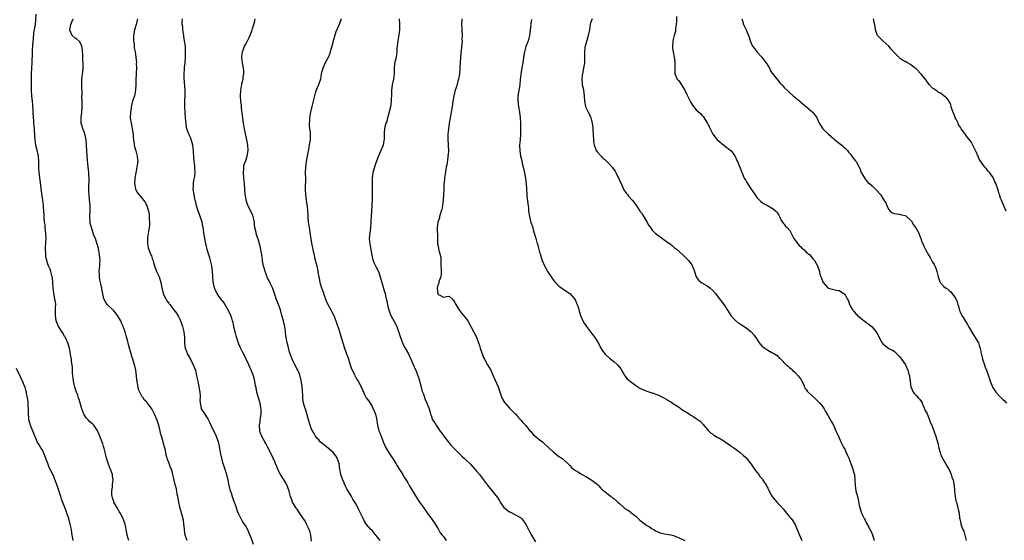
# Model space of a CAD drawing. Units: inches. Extents: x 2595000 to 2598000, y 1512000 to 1515000.
# Drawn here: x 2596633 to 2596991, y 1514369 to 1514559 of the extents above; entities that cross this region are included whole.
import ezdxf

# ---------------------------------------------------------------- set-up
doc = ezdxf.new("R2010")
doc.units = ezdxf.units.IN
doc.header["$MEASUREMENT"] = 0
doc.layers.add('LD25951512_10ft', color=60, linetype='Continuous')

msp = doc.modelspace()

# ---------------------------------------------------------------- linework, layer by layer
at = {"layer": 'LD25951512_10ft'}
for points, elevation in [([(2596672.48, 1514369), (2596672.24, 1514369.76), (2596671.9, 1514371), (2596671.78, 1514371.78), (2596671.11, 1514375), (2596670.58, 1514376.58), (2596670.37, 1514377), (2596669.63, 1514378.37), (2596669.21, 1514379.21), (2596669, 1514379.51), (2596668.49, 1514380.49), (2596667.07, 1514383), (2596667, 1514383.17), (2596666.58, 1514384.58), (2596666.42, 1514385), (2596666.32, 1514385.68), (2596666.25, 1514387), (2596666.49, 1514388.49), (2596666.57, 1514389.43), (2596666.79, 1514391), (2596666.57, 1514392.57), (2596666.53, 1514393), (2596666.32, 1514393.68), (2596665.81, 1514395), (2596665.52, 1514395.52), (2596665, 1514397.18), (2596664.39, 1514399), (2596664.07, 1514400.07), (2596663.9, 1514401), (2596663.49, 1514402.51), (2596663.3, 1514403.3), (2596663, 1514404.21), (2596661.92, 1514407), (2596661.64, 1514407.64), (2596661.11, 1514409), (2596661, 1514409.18), (2596659.71, 1514411), (2596659.34, 1514411.34), (2596659, 1514411.56), (2596658.27, 1514412.27), (2596657.63, 1514413), (2596657, 1514413.64), (2596656.11, 1514415), (2596655.32, 1514417), (2596654.39, 1514420.39), (2596654.16, 1514421), (2596653.88, 1514421.88), (2596653.48, 1514423), (2596652.88, 1514424.88), (2596652.36, 1514427), (2596652.21, 1514428.21), (2596652.08, 1514429), (2596651.97, 1514430.03), (2596651.95, 1514431.95), (2596651.83, 1514433), (2596651.62, 1514434.38), (2596651.55, 1514435), (2596651.44, 1514435.44), (2596651, 1514438.29), (2596650.86, 1514439), (2596650.28, 1514441), (2596649.37, 1514443), (2596649.24, 1514443.24), (2596648.51, 1514444.51), (2596646.93, 1514447), (2596646.05, 1514449), (2596645.89, 1514450.11), (2596645.73, 1514451), (2596645.75, 1514451.75), (2596645.84, 1514453), (2596645.84, 1514453.84), (2596645.9, 1514455), (2596645.77, 1514455.77), (2596645.6, 1514457), (2596645.14, 1514459.14), (2596644.93, 1514461), (2596644.85, 1514463), (2596644.68, 1514464.68), (2596644.63, 1514465), (2596644.46, 1514465.54), (2596644.08, 1514467), (2596643.79, 1514467.79), (2596643.27, 1514469), (2596643, 1514469.69), (2596642.59, 1514471), (2596642.26, 1514472.26), (2596642.21, 1514473), (2596642.26, 1514473.74), (2596642.12, 1514475), (2596642.11, 1514476.11), (2596642.24, 1514477), (2596642.31, 1514477.69), (2596642.34, 1514479), (2596642.27, 1514481), (2596642.17, 1514481.83), (2596642.05, 1514483), (2596641.98, 1514483.98), (2596641.84, 1514485), (2596641.7, 1514486.3), (2596641.67, 1514487.67), (2596641.55, 1514489), (2596641.43, 1514490.57), (2596641.42, 1514491), (2596641.22, 1514493), (2596640.59, 1514497), (2596640.52, 1514497.48), (2596639.9, 1514503), (2596639.76, 1514505), (2596639.74, 1514506.26), (2596639.72, 1514507), (2596639.56, 1514509), (2596639.14, 1514511.14), (2596638.68, 1514513), (2596638.37, 1514515), (2596638.26, 1514516.26), (2596638.23, 1514517), (2596638.13, 1514518.13), (2596638.12, 1514519), (2596638.01, 1514520.01), (2596637.96, 1514521), (2596637.89, 1514522.11), (2596637.8, 1514523), (2596637.69, 1514525), (2596637.69, 1514525.69), (2596637.59, 1514527.59), (2596637.44, 1514529), (2596637.19, 1514530.81), (2596637.02, 1514533), (2596637.03, 1514535.03), (2596637.1, 1514539), (2596637.16, 1514541), (2596637.27, 1514543), (2596637.27, 1514543.27), (2596637.44, 1514546.56), (2596637.41, 1514547), (2596637.4, 1514547.4), (2596637.55, 1514549.55), (2596637.77, 1514551.77), (2596637.95, 1514554.05), (2596638.12, 1514555), (2596638.39, 1514556.39), (2596638.45, 1514557), (2596638.68, 1514558.68), (2596638.74, 1514560.74)], 8270), ([(2596693.7, 1514369), (2596693, 1514370.99), (2596692.77, 1514372.77), (2596692.69, 1514373.31), (2596692.53, 1514375), (2596692.36, 1514376.36), (2596691.83, 1514378.17), (2596691.65, 1514379), (2596691.51, 1514379.51), (2596691.07, 1514381), (2596691, 1514381.27), (2596690.62, 1514383), (2596690.32, 1514385), (2596690.12, 1514385.88), (2596689.84, 1514387.84), (2596689.44, 1514389), (2596689.37, 1514389.37), (2596688.98, 1514391), (2596688.61, 1514392.61), (2596688.55, 1514393), (2596688.4, 1514393.6), (2596687.95, 1514395), (2596687.64, 1514395.64), (2596687.18, 1514397), (2596687, 1514397.47), (2596686.55, 1514398.55), (2596686.41, 1514399), (2596686.09, 1514400.09), (2596685.89, 1514401), (2596685.66, 1514402.34), (2596685.51, 1514403), (2596685.38, 1514403.38), (2596685, 1514405), (2596684.32, 1514407), (2596684.01, 1514408.01), (2596683.82, 1514409), (2596683.47, 1514410.53), (2596683.31, 1514411.31), (2596682.83, 1514412.83), (2596681.86, 1514415), (2596681, 1514416.69), (2596680.24, 1514417.76), (2596679.19, 1514419.19), (2596679, 1514419.42), (2596678.17, 1514420.17), (2596677.67, 1514421), (2596677.36, 1514421.36), (2596676.5, 1514423), (2596676.02, 1514424.02), (2596675.69, 1514426.31), (2596675.5, 1514427), (2596675.41, 1514427.41), (2596675.26, 1514429), (2596675.03, 1514431.03), (2596674.68, 1514432.68), (2596674.59, 1514433), (2596673.92, 1514435), (2596673.67, 1514435.67), (2596673.27, 1514437), (2596672.73, 1514439), (2596672.34, 1514440.34), (2596672.22, 1514441), (2596671.98, 1514442.02), (2596671.54, 1514443.54), (2596671.13, 1514445), (2596670.39, 1514447), (2596669.97, 1514447.97), (2596669.51, 1514449), (2596669.34, 1514449.34), (2596669, 1514449.96), (2596668.34, 1514451), (2596667.77, 1514451.77), (2596667, 1514452.66), (2596666.63, 1514453), (2596664.57, 1514455), (2596663.98, 1514455.98), (2596663.42, 1514457), (2596662.71, 1514460.71), (2596662.68, 1514461), (2596662.28, 1514462.28), (2596662.18, 1514463), (2596661.92, 1514463.92), (2596661.8, 1514465), (2596661.79, 1514466.21), (2596661.72, 1514467), (2596661.88, 1514469), (2596661.94, 1514469.94), (2596661.99, 1514471), (2596661.94, 1514471.94), (2596661.82, 1514473), (2596661.52, 1514474.48), (2596661.38, 1514475.38), (2596660.99, 1514476.99), (2596660.31, 1514479), (2596659.88, 1514479.88), (2596659.53, 1514481), (2596658.86, 1514483), (2596658.46, 1514484.46), (2596658.41, 1514485), (2596658.4, 1514485.6), (2596658.3, 1514487), (2596658.41, 1514489), (2596658.42, 1514489.58), (2596658.4, 1514491), (2596658.25, 1514492.25), (2596658.19, 1514493), (2596657.98, 1514495), (2596657.97, 1514495.97), (2596657.91, 1514497), (2596657.91, 1514498.09), (2596658.01, 1514500.01), (2596658, 1514501), (2596657.93, 1514502.07), (2596657.89, 1514503), (2596657.67, 1514505), (2596657.54, 1514506.46), (2596657.42, 1514507.42), (2596657.19, 1514511), (2596657.09, 1514513), (2596656.96, 1514515), (2596656.62, 1514516.62), (2596656.52, 1514517), (2596656.19, 1514517.81), (2596655.75, 1514519), (2596655.59, 1514519.59), (2596655.16, 1514521), (2596655.11, 1514523), (2596655.35, 1514525), (2596655.47, 1514526.53), (2596655.51, 1514527.51), (2596655.47, 1514529), (2596655.41, 1514530.59), (2596655.44, 1514531.43), (2596655.35, 1514535), (2596655.35, 1514535.35), (2596655.4, 1514537), (2596655.69, 1514539.69), (2596655.81, 1514541), (2596655.84, 1514542.16), (2596655.85, 1514543), (2596655.79, 1514543.79), (2596655.78, 1514545), (2596655.74, 1514546.26), (2596655.67, 1514547), (2596655.59, 1514547.59), (2596655.35, 1514549), (2596654.59, 1514550.59), (2596653.6, 1514551.6), (2596653, 1514551.96), (2596651.91, 1514553), (2596651, 1514554.86), (2596650.96, 1514555), (2596651.31, 1514557), (2596651.87, 1514558.13), (2596652.26, 1514559)], 8280), ([(2596675.63, 1514559), (2596675.53, 1514558.47), (2596675.15, 1514557), (2596674.57, 1514555), (2596674.23, 1514553), (2596674.19, 1514552.19), (2596674.19, 1514551), (2596674.36, 1514549.64), (2596674.39, 1514549), (2596674.46, 1514548.46), (2596674.74, 1514547), (2596675.04, 1514545), (2596675.21, 1514543), (2596675.2, 1514542.8), (2596675.24, 1514541), (2596675.17, 1514539.17), (2596675.12, 1514538.88), (2596675.05, 1514537), (2596675.04, 1514535.04), (2596674.92, 1514533), (2596674.48, 1514531), (2596673.86, 1514529), (2596673.44, 1514527.44), (2596673.35, 1514527), (2596673.35, 1514526.65), (2596673.05, 1514525), (2596672.99, 1514523), (2596673.27, 1514521), (2596673.62, 1514519.62), (2596673.82, 1514518.18), (2596674.01, 1514517), (2596674.04, 1514516.04), (2596674.16, 1514515), (2596674.37, 1514513.63), (2596674.41, 1514513), (2596674.52, 1514512.52), (2596675, 1514510.99), (2596675.56, 1514509), (2596675.68, 1514507.68), (2596675.7, 1514507), (2596675.6, 1514506.4), (2596675.43, 1514505), (2596675, 1514502.98), (2596674.68, 1514501), (2596674.64, 1514500.64), (2596674.57, 1514499), (2596674.88, 1514497.12), (2596674.88, 1514497), (2596674.91, 1514496.91), (2596675, 1514496.71), (2596675.66, 1514495.66), (2596676.17, 1514495), (2596677, 1514494.03), (2596677.49, 1514493.49), (2596677.82, 1514493), (2596678.33, 1514492.33), (2596679.01, 1514491.01), (2596679.61, 1514489), (2596679.85, 1514487.85), (2596679.93, 1514487), (2596679.9, 1514486.1), (2596680, 1514485), (2596679.99, 1514483.99), (2596679.88, 1514483), (2596679.33, 1514479.33), (2596679.3, 1514479), (2596679.33, 1514478.67), (2596679.3, 1514477), (2596679.55, 1514475.55), (2596679.76, 1514475), (2596680.27, 1514473.72), (2596680.54, 1514473), (2596680.68, 1514472.68), (2596681, 1514471.77), (2596681.19, 1514471.19), (2596681.28, 1514470.72), (2596681.78, 1514469), (2596682.57, 1514467), (2596683.5, 1514465), (2596683.88, 1514463.88), (2596684.15, 1514463), (2596684.41, 1514461.59), (2596684.57, 1514460.57), (2596684.92, 1514459), (2596685, 1514458.79), (2596685.89, 1514457), (2596686.34, 1514456.34), (2596687, 1514455.43), (2596687.2, 1514455.2), (2596687.34, 1514455), (2596688.89, 1514453), (2596689.79, 1514451.79), (2596690.55, 1514450.55), (2596691, 1514449.61), (2596691.27, 1514449), (2596691.73, 1514447.73), (2596691.96, 1514447), (2596692.5, 1514445), (2596692.78, 1514443), (2596692.79, 1514440.79), (2596692.95, 1514439), (2596693.54, 1514437.54), (2596693.74, 1514437), (2596694.22, 1514436.22), (2596695, 1514434.78), (2596695.92, 1514433), (2596696.69, 1514431), (2596697.16, 1514429), (2596697.47, 1514427.47), (2596697.54, 1514427), (2596697.67, 1514426.33), (2596697.95, 1514425), (2596698.27, 1514423), (2596698.38, 1514421.62), (2596698.38, 1514421), (2596698.33, 1514420.33), (2596698.39, 1514419), (2596698.75, 1514417.25), (2596698.78, 1514417), (2596699, 1514416.64), (2596699.69, 1514415.69), (2596700.1, 1514415), (2596701, 1514413.73), (2596701.27, 1514413.27), (2596701.91, 1514411.91), (2596702.3, 1514411), (2596703, 1514409.46), (2596703.85, 1514407.85), (2596704.27, 1514407), (2596704.98, 1514404.97), (2596705.32, 1514403.32), (2596705.44, 1514402.56), (2596705.72, 1514401), (2596706.15, 1514399), (2596706.61, 1514397.39), (2596706.77, 1514396.77), (2596707.3, 1514395.3), (2596707.42, 1514395), (2596708.08, 1514393), (2596708.5, 1514391), (2596708.88, 1514389), (2596709, 1514388.63), (2596709.41, 1514387), (2596709.66, 1514386.34), (2596710.13, 1514385), (2596710.33, 1514384.33), (2596710.83, 1514383), (2596711, 1514382.43), (2596711.85, 1514379.85), (2596712.23, 1514379), (2596713.23, 1514377), (2596713.86, 1514375.86), (2596714.46, 1514375), (2596715, 1514374.14), (2596715.63, 1514373), (2596716.05, 1514372.05), (2596716.54, 1514371), (2596717, 1514369.7), (2596717.67, 1514367.67)], 8290), ([(2596739, 1514368.74), (2596738.68, 1514371), (2596738.38, 1514372.38), (2596738.14, 1514373), (2596737.3, 1514374.7), (2596737.12, 1514375.12), (2596737, 1514375.29), (2596736.39, 1514376.39), (2596735, 1514378.5), (2596734.03, 1514380.03), (2596733.26, 1514381), (2596733, 1514381.41), (2596732.07, 1514383), (2596731.79, 1514383.79), (2596731.3, 1514385), (2596730.78, 1514387), (2596730.35, 1514388.35), (2596730.08, 1514389), (2596729.71, 1514389.71), (2596729, 1514391), (2596727.73, 1514393), (2596727, 1514394.34), (2596726.68, 1514395), (2596725.64, 1514397.64), (2596725.04, 1514399.04), (2596724.08, 1514401), (2596723.07, 1514402.93), (2596722.29, 1514404.29), (2596721.98, 1514405), (2596721, 1514406.64), (2596720.84, 1514407), (2596720.33, 1514408.33), (2596720.18, 1514409), (2596720.07, 1514411), (2596720.26, 1514412.26), (2596720.32, 1514413), (2596720.34, 1514413.66), (2596720.62, 1514415), (2596720.69, 1514416.69), (2596720.66, 1514417), (2596720.55, 1514417.45), (2596720.29, 1514419), (2596719.66, 1514421), (2596719.09, 1514423), (2596718.76, 1514424.76), (2596718.62, 1514425.38), (2596718.36, 1514427), (2596718.11, 1514428.11), (2596717.61, 1514429.61), (2596717.03, 1514431.03), (2596716.13, 1514433), (2596715.19, 1514435), (2596715, 1514435.36), (2596714.21, 1514437), (2596713.13, 1514439.13), (2596712.56, 1514440.56), (2596711.57, 1514443.57), (2596711.15, 1514445), (2596710.75, 1514446.75), (2596710.68, 1514447), (2596710.39, 1514448.39), (2596710.21, 1514449), (2596709.93, 1514449.93), (2596709.57, 1514451), (2596709, 1514452.29), (2596707.99, 1514454.01), (2596707, 1514455.63), (2596705.99, 1514457), (2596705, 1514458.38), (2596704.61, 1514459), (2596704.07, 1514460.07), (2596703.65, 1514461), (2596703.16, 1514463.16), (2596702.96, 1514467), (2596702.71, 1514469), (2596702.24, 1514471), (2596701.97, 1514471.97), (2596701.62, 1514473), (2596701, 1514475), (2596700.65, 1514476.65), (2596700.51, 1514477), (2596700.35, 1514477.65), (2596700.11, 1514479), (2596699.8, 1514481), (2596699.64, 1514482.36), (2596699.55, 1514483), (2596699.43, 1514483.43), (2596699.17, 1514485), (2596698.49, 1514487), (2596698.05, 1514488.05), (2596697.73, 1514489), (2596697.16, 1514490.84), (2596697.12, 1514491), (2596697.11, 1514491.11), (2596697, 1514491.55), (2596696.75, 1514492.75), (2596696.67, 1514493), (2596696.53, 1514493.47), (2596696.22, 1514495), (2596695.9, 1514497), (2596695.97, 1514498.03), (2596695.98, 1514499), (2596696.17, 1514500.17), (2596696.46, 1514501.54), (2596696.62, 1514503), (2596696.53, 1514504.53), (2596696.55, 1514505), (2596696.53, 1514505.47), (2596696.19, 1514508.19), (2596695.98, 1514511), (2596695.94, 1514511.94), (2596695.74, 1514513), (2596695.25, 1514514.75), (2596695.21, 1514515), (2596695.16, 1514515.16), (2596695, 1514515.55), (2596694.32, 1514517), (2596693.95, 1514517.95), (2596693.63, 1514519), (2596693.5, 1514519.5), (2596693.31, 1514521), (2596693.15, 1514522.85), (2596692.92, 1514525), (2596692.8, 1514527), (2596692.88, 1514528.88), (2596692.91, 1514529.09), (2596692.99, 1514531), (2596692.94, 1514533.06), (2596692.63, 1514537.37), (2596692.63, 1514539), (2596692.74, 1514540.74), (2596692.76, 1514541.24), (2596692.92, 1514543), (2596693.07, 1514545), (2596693.14, 1514547.14), (2596693.05, 1514549), (2596692.79, 1514551), (2596692.53, 1514552.53), (2596692.48, 1514553), (2596692.36, 1514553.64), (2596692.16, 1514555), (2596692.07, 1514556.07), (2596691.91, 1514557), (2596691.91, 1514558.09), (2596691.95, 1514559)], 8300), ([(2596763.89, 1514369), (2596763, 1514370.26), (2596761.71, 1514371.71), (2596761, 1514372.61), (2596760.57, 1514373), (2596759, 1514374.81), (2596758.13, 1514376.13), (2596757.74, 1514377), (2596757, 1514378.5), (2596756.8, 1514379), (2596756.21, 1514380.21), (2596755.86, 1514381), (2596755, 1514382.62), (2596754.78, 1514383), (2596754.05, 1514384.05), (2596753.52, 1514385), (2596751.78, 1514387.78), (2596751.24, 1514389), (2596751, 1514389.6), (2596750.56, 1514390.56), (2596750.38, 1514391), (2596749.68, 1514393), (2596749.27, 1514395), (2596749, 1514397), (2596748.34, 1514399), (2596747.83, 1514399.83), (2596746.8, 1514401), (2596745, 1514402.61), (2596744.52, 1514403), (2596743.74, 1514403.74), (2596743, 1514404.27), (2596742.17, 1514405), (2596741.63, 1514405.63), (2596741, 1514406.21), (2596740.44, 1514407), (2596739.96, 1514407.96), (2596739.31, 1514409), (2596739, 1514409.59), (2596738.51, 1514411), (2596737.91, 1514413), (2596737.27, 1514415.27), (2596737, 1514416.07), (2596736.79, 1514416.79), (2596736.57, 1514417.43), (2596736.07, 1514419), (2596735.91, 1514419.91), (2596735.76, 1514421), (2596735.75, 1514422.25), (2596735.7, 1514423), (2596735.63, 1514423.63), (2596735.56, 1514425), (2596735.22, 1514427.22), (2596734.83, 1514428.83), (2596734.31, 1514430.31), (2596733.98, 1514431), (2596733.67, 1514431.67), (2596732.9, 1514433), (2596731.88, 1514435), (2596731.63, 1514435.63), (2596731.16, 1514437), (2596731, 1514437.54), (2596730.32, 1514440.32), (2596730.12, 1514441), (2596729.68, 1514443), (2596729.6, 1514443.6), (2596729.47, 1514445), (2596729.21, 1514447), (2596728.73, 1514449), (2596728.17, 1514451), (2596727.96, 1514451.96), (2596727.64, 1514453), (2596727, 1514454.95), (2596726.38, 1514456.38), (2596726.15, 1514457), (2596725.74, 1514458.26), (2596724.84, 1514460.84), (2596724.53, 1514461.47), (2596723.83, 1514463), (2596723.58, 1514463.58), (2596723, 1514464.6), (2596722.81, 1514465), (2596722.05, 1514467), (2596721.8, 1514467.8), (2596721.51, 1514469), (2596721.17, 1514470.83), (2596721.1, 1514471.1), (2596720.83, 1514473), (2596720.51, 1514475), (2596720.25, 1514476.25), (2596720.06, 1514477), (2596719.63, 1514478.37), (2596719.36, 1514479.36), (2596718.84, 1514480.84), (2596718.81, 1514481), (2596718.78, 1514481.22), (2596718.38, 1514483), (2596718.21, 1514484.21), (2596718.17, 1514485), (2596717.77, 1514487), (2596717.56, 1514487.56), (2596717, 1514488.65), (2596716.9, 1514488.9), (2596715.84, 1514491), (2596715.16, 1514493), (2596715, 1514493.9), (2596714.85, 1514495), (2596714.72, 1514497), (2596714.56, 1514499), (2596714.33, 1514501), (2596714.16, 1514503), (2596714.28, 1514504.28), (2596714.3, 1514505), (2596714.39, 1514505.61), (2596715, 1514507.42), (2596715.6, 1514509), (2596715.91, 1514511), (2596715.8, 1514513), (2596715.42, 1514515), (2596714.93, 1514517.07), (2596714.54, 1514519), (2596714.37, 1514520.37), (2596714.24, 1514521), (2596714.09, 1514521.91), (2596713.89, 1514523.89), (2596713.54, 1514526.46), (2596713.45, 1514527.45), (2596713.21, 1514529), (2596713.06, 1514531), (2596713.22, 1514533), (2596713.52, 1514534.48), (2596713.6, 1514535), (2596713.78, 1514535.78), (2596714.03, 1514537), (2596714.12, 1514537.88), (2596714.32, 1514539), (2596714.29, 1514540.29), (2596714.23, 1514541), (2596713.84, 1514543), (2596713.73, 1514543.73), (2596713.58, 1514545), (2596713.78, 1514546.22), (2596713.84, 1514547), (2596714.33, 1514548.33), (2596714.6, 1514549), (2596715, 1514549.8), (2596715.48, 1514550.52), (2596716.24, 1514552.24), (2596716.74, 1514553.26), (2596717.3, 1514554.7), (2596717.36, 1514555), (2596717.48, 1514555.48), (2596717.98, 1514557), (2596718.3, 1514558.3), (2596718.49, 1514559)], 8310), ([(2596749.75, 1514559), (2596749.02, 1514557), (2596747.78, 1514554.22), (2596747, 1514551.38), (2596746.4, 1514549), (2596745.81, 1514547), (2596745.6, 1514546.4), (2596745, 1514544.87), (2596743.98, 1514543), (2596743.03, 1514541), (2596742.53, 1514539), (2596742.18, 1514537), (2596741.74, 1514535.74), (2596741.5, 1514535), (2596740.61, 1514533), (2596740.45, 1514532.45), (2596739.99, 1514531), (2596739.55, 1514529), (2596739.06, 1514527.06), (2596738.57, 1514525), (2596738.47, 1514524.47), (2596738.24, 1514523), (2596738.17, 1514521.83), (2596738.09, 1514521), (2596738.12, 1514520.12), (2596738.22, 1514519), (2596738.44, 1514517.56), (2596738.49, 1514517), (2596738.48, 1514515), (2596738.21, 1514513.79), (2596738.13, 1514513), (2596737.99, 1514511.99), (2596737.62, 1514510.38), (2596737.39, 1514509), (2596737.01, 1514507.01), (2596736.75, 1514505), (2596736.7, 1514503), (2596736.73, 1514500.73), (2596736.61, 1514497.39), (2596736.61, 1514497), (2596736.75, 1514495), (2596737.05, 1514493), (2596737.29, 1514491.29), (2596737.33, 1514490.67), (2596737.57, 1514487.57), (2596737.59, 1514487), (2596737.79, 1514485), (2596738.05, 1514483), (2596738.44, 1514480.44), (2596739, 1514477.28), (2596739.45, 1514475), (2596739.59, 1514474.41), (2596739.88, 1514473), (2596740.09, 1514472.09), (2596740.87, 1514468.87), (2596741.22, 1514467.22), (2596741.3, 1514466.7), (2596741.62, 1514465), (2596741.85, 1514463.85), (2596742.04, 1514463), (2596742.62, 1514461), (2596743.27, 1514459.27), (2596743.35, 1514459), (2596744.06, 1514457), (2596744.29, 1514456.29), (2596744.9, 1514455), (2596745.99, 1514453), (2596746.33, 1514452.33), (2596747, 1514451.19), (2596747.09, 1514451), (2596747.8, 1514449), (2596749, 1514445.53), (2596749.17, 1514445), (2596750.31, 1514441), (2596750.99, 1514439), (2596751.72, 1514437), (2596752.05, 1514436.05), (2596752.44, 1514435), (2596753.08, 1514433), (2596753.48, 1514431.48), (2596754.55, 1514429.45), (2596754.74, 1514429), (2596754.83, 1514428.83), (2596755, 1514428.57), (2596755.58, 1514427.58), (2596755.97, 1514427), (2596757, 1514425.01), (2596757.61, 1514423.61), (2596757.84, 1514423), (2596758.24, 1514422.24), (2596758.87, 1514421), (2596759, 1514420.82), (2596759.81, 1514419.81), (2596760.29, 1514419), (2596761, 1514417.83), (2596761.45, 1514417), (2596761.9, 1514415.9), (2596762.22, 1514415), (2596762.57, 1514413.43), (2596762.96, 1514411), (2596763.52, 1514409), (2596763.96, 1514407.96), (2596764.29, 1514407), (2596765.05, 1514405), (2596765.63, 1514403.63), (2596765.94, 1514403), (2596767, 1514401.21), (2596767.86, 1514399.86), (2596768.43, 1514399), (2596769.67, 1514397), (2596770.16, 1514396.16), (2596771, 1514394.88), (2596772.17, 1514393), (2596772.48, 1514392.48), (2596773.39, 1514391), (2596773.96, 1514389.96), (2596774.54, 1514389), (2596775.44, 1514387.44), (2596777.74, 1514383.74), (2596778.31, 1514383), (2596779.71, 1514381), (2596781.09, 1514379.09), (2596782.79, 1514376.79), (2596783, 1514376.45), (2596783.6, 1514375.6), (2596785, 1514373.21), (2596785.83, 1514371.83), (2596786.53, 1514371), (2596787, 1514370.4), (2596787.99, 1514369)], 8320), ([(2596770.88, 1514559), (2596770.99, 1514557), (2596771.02, 1514555), (2596770.77, 1514553.23), (2596770.33, 1514551), (2596770.13, 1514549), (2596770.07, 1514548.07), (2596770.04, 1514547), (2596769.94, 1514546.06), (2596769.72, 1514545), (2596769.29, 1514543.29), (2596769.21, 1514542.79), (2596769.02, 1514541), (2596769.06, 1514539), (2596768.86, 1514537), (2596768.37, 1514535), (2596768.16, 1514533.84), (2596768.06, 1514533), (2596768.11, 1514532.11), (2596768.07, 1514531), (2596767.98, 1514530.02), (2596768, 1514529), (2596767.84, 1514527.84), (2596767.66, 1514527), (2596767, 1514524.21), (2596766.65, 1514523), (2596766.34, 1514521.66), (2596766.06, 1514521), (2596765.68, 1514519.68), (2596765.54, 1514519), (2596765.39, 1514517.39), (2596765.37, 1514517), (2596765.38, 1514515), (2596765.31, 1514514.69), (2596765.03, 1514513), (2596764.22, 1514511), (2596763.83, 1514510.17), (2596763, 1514508.12), (2596762.15, 1514505.85), (2596761.87, 1514505), (2596761.32, 1514503), (2596761.03, 1514501), (2596760.98, 1514499), (2596761.06, 1514495.06), (2596761.01, 1514493), (2596760.76, 1514489.24), (2596760.76, 1514488.76), (2596760.56, 1514485.44), (2596760.55, 1514485), (2596760.39, 1514483), (2596760.25, 1514481.75), (2596760.14, 1514481), (2596760.04, 1514480.04), (2596759.97, 1514479), (2596760.13, 1514477), (2596760.32, 1514476.32), (2596760.89, 1514472.89), (2596761, 1514472.37), (2596761.26, 1514471.26), (2596761.35, 1514471), (2596761.69, 1514470.31), (2596762.29, 1514469), (2596762.55, 1514468.55), (2596763.21, 1514467.21), (2596763.42, 1514466.58), (2596763.98, 1514465), (2596764.59, 1514463), (2596765.58, 1514459.58), (2596765.72, 1514459), (2596765.91, 1514458.09), (2596766.19, 1514457), (2596766.34, 1514456.34), (2596766.66, 1514454.66), (2596767.06, 1514453), (2596767.56, 1514451.56), (2596767.83, 1514451), (2596768.96, 1514449.04), (2596769.64, 1514447.64), (2596769.99, 1514447), (2596770.79, 1514444.79), (2596771.31, 1514443), (2596772.04, 1514441), (2596772.35, 1514440.35), (2596773, 1514439.09), (2596774.24, 1514437), (2596775.16, 1514435), (2596776.28, 1514432.28), (2596777, 1514430.66), (2596777.63, 1514429), (2596777.98, 1514427.98), (2596778.72, 1514425.28), (2596779.29, 1514423.29), (2596779.68, 1514422.32), (2596780.36, 1514420.36), (2596780.96, 1514419), (2596781.73, 1514417), (2596782.05, 1514416.05), (2596782.29, 1514415), (2596782.5, 1514414.5), (2596783.01, 1514413), (2596783.8, 1514411.8), (2596784.29, 1514411), (2596785.66, 1514409), (2596786.23, 1514408.23), (2596787.08, 1514407), (2596788.77, 1514404.77), (2596789.71, 1514403.71), (2596790.43, 1514403), (2596791, 1514402.38), (2596793.73, 1514399.73), (2596794.49, 1514399), (2596795, 1514398.55), (2596796.79, 1514396.79), (2596798.41, 1514395), (2596799, 1514394.3), (2596800.05, 1514393), (2596803, 1514389.18), (2596804, 1514388), (2596805, 1514386.78), (2596806.64, 1514384.64), (2596807, 1514384.04), (2596807.42, 1514383.42), (2596807.62, 1514383), (2596809, 1514381.03), (2596811, 1514379.48), (2596811.34, 1514379.34), (2596813, 1514378.48), (2596814.3, 1514377.7), (2596815, 1514377.34), (2596815.38, 1514377), (2596816.15, 1514376.15), (2596817, 1514374.89), (2596817.92, 1514373), (2596818.28, 1514372.28), (2596818.99, 1514371), (2596820.48, 1514368.48)], 8330), ([(2596793.72, 1514559), (2596793.65, 1514558.35), (2596793.56, 1514557), (2596793.62, 1514555.62), (2596793.63, 1514555), (2596793.74, 1514553), (2596793.73, 1514551.73), (2596793.74, 1514551), (2596793.43, 1514547.43), (2596793.3, 1514546.7), (2596793.04, 1514542.96), (2596792.94, 1514540.94), (2596792.79, 1514539), (2596792.46, 1514537), (2596792.25, 1514536.25), (2596791.72, 1514534.28), (2596791.29, 1514533), (2596790.75, 1514531), (2596790.4, 1514529), (2596790.11, 1514527), (2596789.77, 1514525), (2596789.4, 1514523), (2596789.06, 1514521), (2596788.8, 1514519), (2596788.61, 1514517), (2596788.59, 1514516.59), (2596788.55, 1514515), (2596788.68, 1514513.32), (2596788.69, 1514512.69), (2596788.78, 1514511), (2596788.68, 1514509.32), (2596788.63, 1514509), (2596788.52, 1514508.52), (2596788.18, 1514505.82), (2596788, 1514505), (2596787.58, 1514502.42), (2596787.39, 1514501), (2596787.2, 1514499.2), (2596787.14, 1514498.86), (2596787.06, 1514497), (2596787.03, 1514495.03), (2596786.92, 1514493), (2596786.65, 1514491), (2596786.38, 1514489.62), (2596786.19, 1514489), (2596785.76, 1514487.76), (2596785.57, 1514487), (2596785.5, 1514486.5), (2596784.98, 1514485), (2596784.73, 1514483), (2596784.75, 1514481.25), (2596784.79, 1514480.79), (2596784.77, 1514479), (2596784.81, 1514477.19), (2596784.83, 1514477), (2596785, 1514476.18), (2596785.35, 1514474.65), (2596785.84, 1514473), (2596786, 1514472), (2596786.05, 1514471), (2596786.05, 1514469.95), (2596786.16, 1514467), (2596786.15, 1514465.85), (2596786, 1514465), (2596785.35, 1514463.35), (2596785.29, 1514463), (2596785.28, 1514462.72), (2596785, 1514462.25), (2596784.75, 1514461), (2596784.74, 1514460.74), (2596784.88, 1514459), (2596785, 1514458.6), (2596785.61, 1514458.39), (2596787, 1514457.67), (2596788.17, 1514457.83), (2596789, 1514458.02), (2596790.11, 1514457), (2596790.54, 1514456.54), (2596791, 1514455.99), (2596791.29, 1514455.29), (2596791.44, 1514455), (2596792.25, 1514453.75), (2596792.81, 1514452.81), (2596793, 1514452.62), (2596793.68, 1514451.68), (2596794.31, 1514451), (2596795, 1514450.13), (2596795.83, 1514449), (2596797, 1514447), (2596799, 1514443.06), (2596799.74, 1514441), (2596800.04, 1514440.04), (2596800.34, 1514439), (2596801.01, 1514437), (2596801.6, 1514435.6), (2596801.92, 1514435), (2596803.07, 1514433), (2596804.18, 1514431), (2596805, 1514429.23), (2596805.67, 1514427.67), (2596806.9, 1514425), (2596808.27, 1514421), (2596808.5, 1514420.5), (2596809.24, 1514419.24), (2596809.4, 1514419), (2596811, 1514417.21), (2596811.23, 1514417), (2596812.08, 1514416.08), (2596813, 1514415.25), (2596813.3, 1514415), (2596814.05, 1514414.05), (2596815.06, 1514413), (2596815.93, 1514411.93), (2596816.8, 1514411), (2596818.47, 1514409), (2596818.74, 1514408.74), (2596819.66, 1514407.66), (2596820.38, 1514407), (2596821, 1514406.51), (2596821.8, 1514405.8), (2596823, 1514404.88), (2596823.99, 1514403.99), (2596827, 1514401.18), (2596827.22, 1514401), (2596828.24, 1514400.24), (2596829, 1514399.65), (2596829.4, 1514399.4), (2596830.57, 1514398.57), (2596831, 1514398.19), (2596832.29, 1514397), (2596833, 1514396.32), (2596833.64, 1514395.64), (2596834.34, 1514395), (2596835, 1514394.53), (2596836.13, 1514393.87), (2596837, 1514393.33), (2596839, 1514392.24), (2596841.02, 1514391), (2596843, 1514389.38), (2596843.43, 1514389), (2596844.17, 1514388.17), (2596845, 1514387.37), (2596845.18, 1514387.18), (2596847, 1514385.71), (2596848.01, 1514385), (2596848.56, 1514384.56), (2596849, 1514384.24), (2596850.42, 1514383), (2596851, 1514382.42), (2596852.62, 1514381), (2596853, 1514380.71), (2596854.07, 1514380.07), (2596855, 1514379.39), (2596855.23, 1514379.23), (2596857, 1514377.81), (2596858.45, 1514376.45), (2596859.55, 1514375.55), (2596860.34, 1514375), (2596861, 1514374.52), (2596861.94, 1514373.94), (2596863, 1514373.29), (2596863.54, 1514373), (2596864.45, 1514372.45), (2596865, 1514372.16), (2596865.83, 1514371.83), (2596867, 1514371.5), (2596867.41, 1514371.41), (2596869, 1514371.17), (2596870.79, 1514370.79), (2596871, 1514370.72), (2596871.51, 1514370.5), (2596873, 1514369.9), (2596874.85, 1514369)], 8340), ([(2596819, 1514558.8), (2596818.74, 1514557.26), (2596818.71, 1514557), (2596818.73, 1514556.73), (2596818.54, 1514555), (2596818.36, 1514553.64), (2596818.34, 1514553), (2596817.83, 1514551), (2596817, 1514548.9), (2596816.43, 1514547), (2596816.2, 1514545.8), (2596815.85, 1514543), (2596815.53, 1514541), (2596815.19, 1514539), (2596815.18, 1514538.82), (2596814.94, 1514536.94), (2596814.75, 1514535), (2596814.1, 1514531), (2596814.07, 1514529.93), (2596814.07, 1514529), (2596814.19, 1514528.19), (2596814.34, 1514527), (2596814.68, 1514525), (2596814.92, 1514523), (2596815.03, 1514521), (2596815.04, 1514518.96), (2596815, 1514517), (2596814.88, 1514515), (2596814.7, 1514513), (2596814.71, 1514512.71), (2596814.73, 1514511), (2596815.07, 1514509), (2596815.46, 1514507.47), (2596815.67, 1514506.33), (2596816.18, 1514504.18), (2596816.86, 1514500.86), (2596817.09, 1514499.09), (2596817.29, 1514495), (2596817.35, 1514494.65), (2596817.64, 1514491.64), (2596817.79, 1514491), (2596817.9, 1514490.1), (2596817.97, 1514489), (2596818.25, 1514487), (2596818.84, 1514484.84), (2596819.36, 1514483.36), (2596819.68, 1514482.32), (2596820.04, 1514481), (2596820.18, 1514480.18), (2596820.58, 1514479), (2596821.1, 1514477.1), (2596821.15, 1514477), (2596821.54, 1514475.54), (2596821.7, 1514475), (2596821.93, 1514474.07), (2596822.26, 1514473), (2596822.47, 1514472.47), (2596822.89, 1514471), (2596823.79, 1514469), (2596824.24, 1514468.24), (2596824.81, 1514467), (2596826.13, 1514465), (2596827, 1514463.84), (2596827.4, 1514463.4), (2596827.7, 1514463), (2596829, 1514461.63), (2596829.36, 1514461.36), (2596829.92, 1514461), (2596830.53, 1514460.53), (2596832.95, 1514459), (2596834.7, 1514457), (2596835, 1514456.43), (2596835.45, 1514455.45), (2596835.7, 1514455), (2596836.01, 1514453.99), (2596836.87, 1514451), (2596837.72, 1514449), (2596838.16, 1514448.16), (2596838.99, 1514446.99), (2596840.49, 1514445), (2596840.69, 1514444.69), (2596841, 1514444.34), (2596841.56, 1514443.56), (2596842.03, 1514443), (2596843.31, 1514441), (2596843.9, 1514439.9), (2596844.3, 1514439), (2596845, 1514437.95), (2596845.67, 1514437), (2596846.33, 1514436.33), (2596847.43, 1514435.43), (2596849, 1514434.22), (2596850.36, 1514433), (2596851, 1514432.18), (2596851.48, 1514431.48), (2596852.97, 1514428.97), (2596853.86, 1514427.86), (2596855, 1514426.9), (2596857, 1514425.44), (2596857.78, 1514425), (2596858.5, 1514424.5), (2596859.84, 1514423.84), (2596861, 1514423.41), (2596862.8, 1514422.8), (2596863, 1514422.75), (2596865, 1514422.03), (2596867, 1514421.05), (2596868.32, 1514420.32), (2596869, 1514419.9), (2596869.6, 1514419.6), (2596870.39, 1514419), (2596871, 1514418.64), (2596872.12, 1514417.88), (2596873, 1514417.31), (2596873.4, 1514417), (2596874.4, 1514416.4), (2596875, 1514416.01), (2596875.64, 1514415.64), (2596876.51, 1514415), (2596877, 1514414.68), (2596878.1, 1514414.1), (2596879, 1514413.45), (2596879.7, 1514413), (2596880.42, 1514412.42), (2596881.4, 1514411.4), (2596883.46, 1514409), (2596884.23, 1514408.23), (2596885, 1514407.72), (2596885.4, 1514407.4), (2596886.64, 1514406.64), (2596887, 1514406.46), (2596889, 1514405.33), (2596889.5, 1514405), (2596890.36, 1514404.36), (2596891, 1514403.96), (2596891.54, 1514403.54), (2596893, 1514402.51), (2596895, 1514401.02), (2596896.07, 1514400.07), (2596897, 1514399.29), (2596897.14, 1514399.14), (2596899, 1514396.83), (2596899.71, 1514395.71), (2596900.21, 1514395), (2596901, 1514393.93), (2596901.73, 1514393), (2596902.24, 1514392.24), (2596903.16, 1514391.16), (2596903.27, 1514391), (2596904.53, 1514389), (2596904.71, 1514388.71), (2596905, 1514388.09), (2596905.38, 1514387.38), (2596905.54, 1514387), (2596906.16, 1514385.84), (2596906.64, 1514385), (2596907, 1514384.53), (2596907.73, 1514383.73), (2596908.3, 1514383), (2596909, 1514382.26), (2596909.67, 1514381.67), (2596910.58, 1514380.58), (2596911, 1514380.03), (2596911.85, 1514379), (2596913, 1514377.56), (2596913.48, 1514377), (2596914.14, 1514376.14), (2596915, 1514374.79), (2596915.73, 1514373), (2596916.13, 1514372.13), (2596916.58, 1514371), (2596917.46, 1514369)], 8350), ([(2596841.06, 1514559), (2596840.49, 1514557.51), (2596840.35, 1514557), (2596840.08, 1514555), (2596839.93, 1514554.07), (2596839.69, 1514553), (2596839.11, 1514551.11), (2596839, 1514550.7), (2596838.5, 1514549), (2596838.41, 1514548.41), (2596838.27, 1514547), (2596838.34, 1514545), (2596838.32, 1514543), (2596838, 1514541), (2596837.54, 1514539), (2596837.48, 1514538.52), (2596837.32, 1514537), (2596837.48, 1514535.48), (2596837.51, 1514535), (2596837.78, 1514533.78), (2596838.06, 1514532.06), (2596838.21, 1514531), (2596838.34, 1514529), (2596838.41, 1514528.41), (2596838.7, 1514527), (2596839, 1514526.28), (2596839.66, 1514525), (2596840.14, 1514524.14), (2596840.58, 1514523), (2596841.06, 1514521), (2596841.3, 1514519.3), (2596841.37, 1514518.63), (2596841.48, 1514517), (2596841.54, 1514515), (2596841.59, 1514514.41), (2596841.81, 1514513), (2596842.19, 1514512.19), (2596842.61, 1514511), (2596843, 1514510.42), (2596844.32, 1514509), (2596844.67, 1514508.67), (2596845, 1514508.31), (2596845.72, 1514507.72), (2596846.42, 1514507), (2596847, 1514506.43), (2596848.36, 1514505), (2596848.66, 1514504.66), (2596849.5, 1514503.5), (2596849.76, 1514503), (2596850.49, 1514501.51), (2596850.84, 1514500.84), (2596851.45, 1514499.45), (2596851.6, 1514499), (2596852.68, 1514496.68), (2596853.51, 1514495.51), (2596853.94, 1514495), (2596854.37, 1514494.37), (2596855.7, 1514493), (2596856.25, 1514492.25), (2596857, 1514491.32), (2596857.13, 1514491.13), (2596858.5, 1514489), (2596859, 1514488.33), (2596859.53, 1514487.53), (2596861.06, 1514485.06), (2596861.76, 1514483.76), (2596862.29, 1514483), (2596863, 1514482.06), (2596864.09, 1514481), (2596864.57, 1514480.57), (2596866.76, 1514479), (2596869, 1514477.34), (2596869.48, 1514477), (2596870.33, 1514476.33), (2596871, 1514475.75), (2596872, 1514475), (2596873, 1514474.02), (2596874.12, 1514473), (2596874.57, 1514472.57), (2596875, 1514472.23), (2596876.13, 1514471), (2596877, 1514469.91), (2596877.35, 1514469.35), (2596877.98, 1514467.98), (2596878.29, 1514467), (2596878.98, 1514464.98), (2596879.82, 1514463.82), (2596881, 1514462.86), (2596883, 1514461.74), (2596883.96, 1514461), (2596885, 1514460.07), (2596885.93, 1514459), (2596887, 1514457.67), (2596889, 1514454.98), (2596890.54, 1514452.54), (2596891, 1514451.91), (2596891.34, 1514451.34), (2596891.59, 1514451), (2596893, 1514449.43), (2596894.29, 1514448.29), (2596895, 1514447.88), (2596895.51, 1514447.51), (2596897, 1514446.56), (2596899.01, 1514445), (2596899.97, 1514443.97), (2596900.61, 1514443), (2596901.88, 1514441), (2596903, 1514439.71), (2596903.4, 1514439.4), (2596903.97, 1514439), (2596905, 1514438.34), (2596906.5, 1514437.5), (2596907.44, 1514437), (2596908.38, 1514436.38), (2596909, 1514435.7), (2596909.39, 1514435.39), (2596909.8, 1514435), (2596911.65, 1514433), (2596912.46, 1514432.46), (2596913, 1514431.93), (2596913.53, 1514431.53), (2596914.07, 1514431), (2596915, 1514430.25), (2596916.1, 1514429), (2596916.48, 1514428.48), (2596917, 1514427.71), (2596917.41, 1514427), (2596917.87, 1514426.13), (2596918.38, 1514425), (2596918.53, 1514424.53), (2596919, 1514423.97), (2596919.34, 1514423.34), (2596919.68, 1514423), (2596921, 1514421.83), (2596922.47, 1514420.47), (2596923, 1514420.04), (2596923.48, 1514419.48), (2596924, 1514419), (2596925, 1514417.72), (2596925.51, 1514417), (2596926.01, 1514416.01), (2596926.62, 1514415), (2596926.75, 1514414.75), (2596927, 1514414.36), (2596928.19, 1514412.19), (2596928.91, 1514411), (2596929, 1514410.82), (2596929.84, 1514409), (2596930.16, 1514408.16), (2596931, 1514406.45), (2596931.64, 1514405), (2596932.6, 1514403), (2596933, 1514402.22), (2596933.59, 1514401), (2596934, 1514400), (2596934.49, 1514399), (2596935.24, 1514397), (2596935.69, 1514395.69), (2596935.96, 1514395), (2596936.36, 1514393.64), (2596936.53, 1514393), (2596936.72, 1514391), (2596936.79, 1514389), (2596937.12, 1514387.12), (2596937.67, 1514385), (2596937.91, 1514383.91), (2596938.31, 1514381.69), (2596938.49, 1514381), (2596938.64, 1514380.64), (2596939, 1514379.38), (2596939.1, 1514379.1), (2596939.13, 1514379), (2596940.09, 1514377), (2596940.41, 1514376.41), (2596941, 1514375.28), (2596941.81, 1514373.81), (2596942.2, 1514373), (2596942.48, 1514372.48), (2596943.08, 1514371.08), (2596943.79, 1514369)], 8360), ([(2596871.81, 1514559.81), (2596871.78, 1514558.22), (2596871.7, 1514557), (2596871.49, 1514555.49), (2596871.48, 1514555), (2596871.43, 1514554.57), (2596871, 1514553), (2596870.48, 1514551), (2596870.41, 1514550.41), (2596870.29, 1514549), (2596870.33, 1514548.33), (2596870.53, 1514547), (2596870.96, 1514545.04), (2596871.18, 1514543.18), (2596871.22, 1514543), (2596871.24, 1514542.76), (2596871.18, 1514541), (2596871.2, 1514539.2), (2596871.22, 1514539), (2596872.09, 1514537), (2596872.52, 1514536.52), (2596873, 1514535.93), (2596873.37, 1514535.37), (2596873.56, 1514535), (2596874.77, 1514533), (2596875.5, 1514531.5), (2596875.74, 1514531), (2596876.73, 1514529), (2596877, 1514528.52), (2596877.61, 1514527.61), (2596878.11, 1514527), (2596878.48, 1514526.48), (2596879, 1514525.91), (2596880.49, 1514524.49), (2596881, 1514523.98), (2596881.45, 1514523.45), (2596883, 1514521.14), (2596883.08, 1514521), (2596883.73, 1514519.73), (2596884, 1514519), (2596884.99, 1514516.99), (2596885.86, 1514515.86), (2596886.65, 1514515), (2596887, 1514514.65), (2596889, 1514512.98), (2596890.14, 1514512.14), (2596891.54, 1514511), (2596893, 1514509.16), (2596893.1, 1514509), (2596893.67, 1514507.67), (2596894, 1514507), (2596895, 1514504.56), (2596895.4, 1514503.4), (2596896.06, 1514501.94), (2596896.45, 1514501), (2596896.64, 1514500.64), (2596897, 1514500.09), (2596897.41, 1514499.41), (2596897.62, 1514499), (2596899, 1514497.02), (2596899.8, 1514495.8), (2596900.31, 1514495), (2596901, 1514493.99), (2596901.46, 1514493.46), (2596901.95, 1514493), (2596902.47, 1514492.47), (2596903, 1514492.09), (2596903.67, 1514491.67), (2596904.92, 1514491), (2596907, 1514489.76), (2596907.99, 1514489), (2596908.44, 1514488.44), (2596909, 1514487.52), (2596909.26, 1514487), (2596909.76, 1514485.76), (2596910.33, 1514485), (2596910.58, 1514484.58), (2596911, 1514484.18), (2596911.46, 1514483.46), (2596912.02, 1514483), (2596913, 1514481.86), (2596913.51, 1514481), (2596913.97, 1514479.97), (2596914.56, 1514479), (2596915, 1514478.45), (2596916.01, 1514477), (2596916.47, 1514476.47), (2596917, 1514475.96), (2596917.47, 1514475.48), (2596918.08, 1514475), (2596919, 1514474.04), (2596920.35, 1514473), (2596921.5, 1514471.5), (2596922, 1514471), (2596923.08, 1514469), (2596923.8, 1514467), (2596923.98, 1514466.02), (2596924.35, 1514465), (2596924.58, 1514464.58), (2596925, 1514463.22), (2596925.08, 1514463.08), (2596925.12, 1514463), (2596926.05, 1514462.05), (2596926.9, 1514461), (2596927, 1514460.93), (2596928.52, 1514460.52), (2596929, 1514460.41), (2596930.2, 1514460.2), (2596931, 1514460.04), (2596932.73, 1514459), (2596933, 1514458.75), (2596933.94, 1514457), (2596934.34, 1514456.34), (2596934.7, 1514455), (2596934.83, 1514454.83), (2596935, 1514454.47), (2596935.91, 1514453), (2596936.45, 1514452.45), (2596937, 1514451.72), (2596937.38, 1514451.38), (2596937.72, 1514451), (2596939, 1514449.82), (2596940.61, 1514448.61), (2596941, 1514448.29), (2596941.77, 1514447.77), (2596942.8, 1514447), (2596943, 1514446.82), (2596944.7, 1514444.7), (2596946.11, 1514441.89), (2596946.59, 1514441), (2596947, 1514440.49), (2596947.85, 1514439.85), (2596948.92, 1514439), (2596949, 1514438.95), (2596950.37, 1514438.37), (2596951, 1514437.95), (2596952.52, 1514436.52), (2596953, 1514435.99), (2596953.74, 1514435), (2596955.1, 1514433), (2596956, 1514431), (2596956.41, 1514429.59), (2596956.56, 1514429), (2596956.6, 1514428.6), (2596956.88, 1514427), (2596957, 1514425.78), (2596957.11, 1514425), (2596957.67, 1514423.67), (2596957.98, 1514423), (2596958.45, 1514422.45), (2596959, 1514421.79), (2596959.7, 1514421), (2596960.38, 1514420.38), (2596961, 1514419.48), (2596961.15, 1514419.15), (2596961.2, 1514419), (2596962.08, 1514417), (2596962.34, 1514416.34), (2596963, 1514415.16), (2596963.9, 1514413), (2596964.16, 1514412.16), (2596964.72, 1514411), (2596965, 1514410.32), (2596965.46, 1514409), (2596965.82, 1514407.82), (2596966.18, 1514407), (2596966.34, 1514406.34), (2596966.79, 1514405), (2596966.82, 1514404.82), (2596967, 1514404.08), (2596967.16, 1514403.16), (2596967.33, 1514402.67), (2596967.73, 1514401), (2596968.03, 1514400.03), (2596969.75, 1514397), (2596970.16, 1514396.16), (2596970.92, 1514395), (2596971, 1514394.85), (2596971.78, 1514393), (2596972.06, 1514392.06), (2596972.45, 1514391), (2596972.85, 1514389), (2596973.03, 1514387.03), (2596973.24, 1514385), (2596973.51, 1514383.51), (2596973.65, 1514383), (2596973.91, 1514381.91), (2596974.22, 1514381), (2596974.34, 1514380.34), (2596974.63, 1514379), (2596974.82, 1514377.18), (2596974.85, 1514377), (2596974.89, 1514376.89), (2596975, 1514376.4), (2596975.3, 1514375.31), (2596975.33, 1514375), (2596975.45, 1514374.55), (2596976.06, 1514373), (2596976.36, 1514372.36), (2596976.71, 1514371), (2596977.25, 1514369)], 8370), ([(2596895.53, 1514559), (2596895.77, 1514558.23), (2596896.21, 1514557), (2596896.48, 1514556.48), (2596897.16, 1514555), (2596898.05, 1514553), (2596898.29, 1514552.29), (2596898.65, 1514551), (2596899, 1514550.13), (2596899.49, 1514549), (2596900.16, 1514548.16), (2596901, 1514547), (2596902.81, 1514545), (2596903.77, 1514543.77), (2596904.4, 1514543), (2596905, 1514541.96), (2596905.59, 1514541), (2596906.06, 1514540.06), (2596907, 1514538.68), (2596908.63, 1514536.63), (2596909.57, 1514535.57), (2596910.15, 1514535), (2596911, 1514534.04), (2596912.54, 1514532.54), (2596913, 1514532.12), (2596914.3, 1514531), (2596916.68, 1514529), (2596917, 1514528.71), (2596917.93, 1514527.93), (2596919.08, 1514527), (2596921, 1514525.32), (2596921.34, 1514525), (2596922.09, 1514524.09), (2596922.84, 1514523), (2596923, 1514522.72), (2596923.76, 1514521), (2596924.23, 1514520.23), (2596925.04, 1514519), (2596927.08, 1514517), (2596928.14, 1514516.14), (2596929, 1514515.33), (2596929.43, 1514515), (2596931, 1514513.67), (2596931.97, 1514513), (2596932.5, 1514512.5), (2596933, 1514512.08), (2596933.54, 1514511.54), (2596934.05, 1514511), (2596934.44, 1514510.44), (2596935, 1514509.83), (2596935.63, 1514509), (2596936.17, 1514508.17), (2596937, 1514507.25), (2596937.2, 1514507), (2596938.27, 1514505), (2596938.49, 1514504.49), (2596939.05, 1514503), (2596940.53, 1514500.53), (2596941, 1514500.02), (2596941.46, 1514499.46), (2596942.09, 1514499), (2596943, 1514498.13), (2596944.28, 1514497), (2596944.64, 1514496.64), (2596946.01, 1514495), (2596947.22, 1514493), (2596947.95, 1514491.95), (2596948.31, 1514491), (2596949, 1514489.68), (2596949.59, 1514489), (2596950.41, 1514488.41), (2596951, 1514488.09), (2596951.95, 1514487.95), (2596953, 1514487.84), (2596953.68, 1514487.68), (2596955, 1514487.42), (2596955.23, 1514487.23), (2596955.45, 1514487), (2596957, 1514485.67), (2596957.27, 1514485.27), (2596958.03, 1514484.03), (2596958.79, 1514483), (2596959, 1514482.62), (2596959.95, 1514481), (2596960.26, 1514480.26), (2596960.73, 1514479), (2596961, 1514478.21), (2596961.45, 1514477), (2596961.99, 1514475.99), (2596962.38, 1514475), (2596963.54, 1514473), (2596964.13, 1514472.13), (2596965, 1514470.43), (2596965.53, 1514469.53), (2596965.79, 1514469), (2596966.15, 1514468.15), (2596966.56, 1514467), (2596967, 1514465), (2596967.55, 1514463.55), (2596967.79, 1514463), (2596969, 1514461.65), (2596969.71, 1514461), (2596970.52, 1514460.52), (2596971, 1514460.06), (2596971.59, 1514459.59), (2596973, 1514457.73), (2596973.46, 1514457), (2596973.91, 1514455.91), (2596974.23, 1514455), (2596974.38, 1514454.38), (2596974.81, 1514452.81), (2596975, 1514452.31), (2596975.39, 1514451.39), (2596975.61, 1514451), (2596977, 1514448.86), (2596977.71, 1514447.71), (2596978.03, 1514447), (2596979, 1514445.4), (2596979.22, 1514445), (2596979.89, 1514443.89), (2596980.52, 1514443), (2596981.68, 1514441), (2596981.99, 1514439.99), (2596982.32, 1514439), (2596982.44, 1514438.44), (2596982.71, 1514437), (2596982.78, 1514436.78), (2596983.2, 1514435), (2596983.28, 1514434.72), (2596983.86, 1514433), (2596984.19, 1514432.19), (2596984.59, 1514431), (2596985.3, 1514429), (2596985.99, 1514427), (2596986.79, 1514425), (2596986.85, 1514424.85), (2596987.61, 1514423.61), (2596988.05, 1514423), (2596989.47, 1514421.47), (2596989.97, 1514421), (2596990.47, 1514420.47), (2596991, 1514419.97), (2596991.85, 1514419)], 8380), ([(2596991.78, 1514489), (2596990.96, 1514490.96), (2596990.34, 1514492.34), (2596990.09, 1514493), (2596989.75, 1514493.75), (2596989.38, 1514495), (2596989.27, 1514495.27), (2596989, 1514496.23), (2596988.79, 1514496.79), (2596988.75, 1514497), (2596988.64, 1514497.36), (2596988.03, 1514499), (2596987.7, 1514499.7), (2596987.12, 1514501), (2596987, 1514501.23), (2596985.72, 1514503), (2596985.39, 1514503.39), (2596985, 1514503.9), (2596984.44, 1514504.44), (2596984, 1514505), (2596983, 1514506.35), (2596982.56, 1514507), (2596981.95, 1514507.95), (2596981.53, 1514509), (2596981.36, 1514509.36), (2596981, 1514510.3), (2596980.08, 1514512.08), (2596979.67, 1514513), (2596979, 1514514.21), (2596978.45, 1514515), (2596977.73, 1514515.73), (2596977, 1514516.83), (2596976.92, 1514516.92), (2596976.62, 1514517.38), (2596975.45, 1514519), (2596975.24, 1514519.24), (2596975, 1514519.67), (2596974.46, 1514520.46), (2596974.28, 1514521), (2596973.58, 1514522.42), (2596973.24, 1514523), (2596973.17, 1514523.17), (2596972.1, 1514525.9), (2596971.8, 1514527), (2596971.68, 1514527.68), (2596971, 1514529.03), (2596970.13, 1514530.13), (2596969.07, 1514531), (2596967.88, 1514531.88), (2596967, 1514532.32), (2596966.62, 1514532.62), (2596966.08, 1514533), (2596965.48, 1514533.48), (2596965, 1514533.8), (2596963.88, 1514535), (2596963.51, 1514535.51), (2596963, 1514536.1), (2596962.63, 1514536.63), (2596961, 1514538.69), (2596959, 1514540.75), (2596957.74, 1514541.74), (2596957, 1514542.35), (2596955.91, 1514543), (2596955.31, 1514543.31), (2596955, 1514543.49), (2596953.99, 1514543.99), (2596953, 1514544.73), (2596952.86, 1514544.86), (2596952.74, 1514545), (2596951, 1514546.7), (2596949.97, 1514547.97), (2596949.02, 1514549.02), (2596946.87, 1514551), (2596945.93, 1514551.93), (2596945, 1514552.95), (2596944.96, 1514553), (2596944.23, 1514555), (2596944.16, 1514556.16), (2596943.63, 1514558.37), (2596943.52, 1514559)], 8390), ([(2596652.24, 1514369), (2596651.89, 1514371), (2596651.79, 1514371.79), (2596651.59, 1514373), (2596651.17, 1514375), (2596650.59, 1514377), (2596650.41, 1514377.59), (2596649.93, 1514379), (2596649.67, 1514379.67), (2596649.23, 1514381), (2596649, 1514381.59), (2596648, 1514384), (2596647.68, 1514385), (2596647, 1514387.26), (2596646.38, 1514389), (2596645.99, 1514389.99), (2596645.65, 1514391), (2596645.45, 1514391.45), (2596645, 1514392.64), (2596644.84, 1514393), (2596643.54, 1514395.54), (2596642.94, 1514397), (2596641.9, 1514399.9), (2596641.46, 1514401), (2596641, 1514401.89), (2596640.37, 1514403), (2596639.85, 1514403.85), (2596639.17, 1514405), (2596639, 1514405.33), (2596638.51, 1514406.51), (2596637.96, 1514407.96), (2596637, 1514410.07), (2596636.64, 1514411), (2596636.27, 1514412.27), (2596636.1, 1514413), (2596636.04, 1514413.96), (2596635.92, 1514415), (2596635.91, 1514417), (2596635.85, 1514418.15), (2596635.83, 1514419), (2596635.79, 1514419.79), (2596635.62, 1514421), (2596635.28, 1514422.72), (2596635.25, 1514423), (2596635.2, 1514423.2), (2596635, 1514423.78), (2596634.7, 1514424.7), (2596633.72, 1514427), (2596633.51, 1514427.51), (2596633, 1514428.6), (2596631.64, 1514431.64)], 8260)]:
    msp.add_lwpolyline(points, dxfattribs=dict(at, elevation=elevation))

doc.saveas('drawing.dxf')
